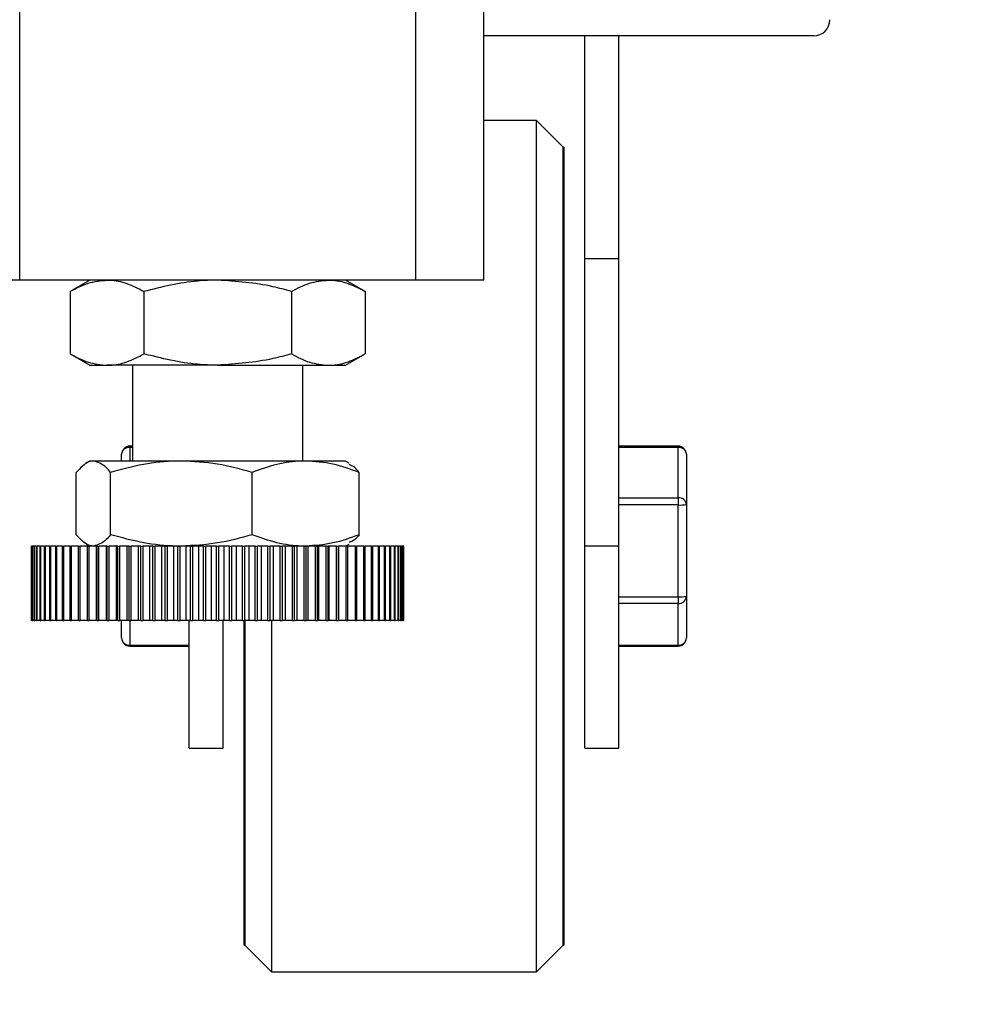
# Model space of a CAD drawing. Units: millimetres. Extents: x -6414 to -5840, y -6865 to -6477.
# Drawn here: x -6209 to -6205, y -6721 to -6717 of the extents above; entities that cross this region are included whole.
import ezdxf

# ---------------------------------------------------------------- set-up
doc = ezdxf.new("R2010")
doc.units = ezdxf.units.MM
doc.layers.add('BORDER', color=7, linetype='Continuous')
doc.styles.add('SLDTEXTSTYLE2', font='TXT', dxfattribs={"width": 0.75})
doc.dimstyles.new('SLDDIMSTYLE2', dxfattribs={"dimtxt": 3.5, "dimasz": 3.302, "dimexe": 0, "dimexo": 0.0625, "dimgap": 0.875, "dimtad": 0, "dimtih": 1, "dimtoh": 1, "dimlfac": 22.5, "dimrnd": 1e-09, "dimzin": 12, "dimdsep": 46, "dimtxsty": 'SLDTEXTSTYLE2', "dimsah": 1, "dimcen": 0, "dimadec": 0, "dimazin": 3, "dimtfac": 1, "dimtmove": 0, "dimatfit": 3, "dimfxl": 1, "dimfrac": 2, "dimtolj": 1, "dimtzin": 12, "dimarcsym": 0})

# ---------------------------------------------------------------- blocks, each defined once
blk = doc.blocks.new('*D145')
at = {"layer": 'BORDER', "color": 0, "lineweight": -2, "transparency": 16777216}
for p, q in [((-6193.8743, -6735.359), (-6187.2944, -6701.9343)), ((-6197.1763, -6735.359), (-6193.8743, -6735.359))]:
    blk.add_line(p, q, dxfattribs=at)
at = {"layer": 'BORDER', "color": 0, "transparency": 16777216}
blk.add_solid([(-6187.8343, -6701.828), (-6186.7544, -6702.0406), (-6186.6566, -6698.6945)], dxfattribs=at)
at = {"layer": 'Defpoints', "color": 0, "transparency": 16777216}
for p in [(-6186.6566, -6698.6945), (-6187.7296, -6704.1455)]:
    blk.add_point(p, dxfattribs=at)
at = {"layer": 'BORDER', "color": 0, "transparency": 16777216, "insert": (-6239.6138, -6730.109), "char_height": 3.5, "attachment_point": 1, "style": 'SLDTEXTSTYLE2'}
blk.add_mtext('\\A1;DN50PN16 DIN 2633\\Pgas connection', dxfattribs=at)

msp = doc.modelspace()

# ---------------------------------------------------------------- linework, layer by layer
at = {"color": 7, "linetype": 'Continuous', "lineweight": 25}
for p, q in [((-6209.06422, -6717.61999), (-6209.06422, -6714.28666)), ((-6207.41089, -6717.61999), (-6207.41089, -6714.28666)), ((-6207.12645, -6717.61999), (-6207.12645, -6714.28666)), ((-6205.74973, -6716.59999), (-6207.12645, -6716.59999)), ((-6206.70422, -6717.5311), (-6206.70422, -6716.59999)), ((-6206.56311, -6717.5311), (-6206.56311, -6716.59999)), ((-6206.906, -6716.95332), (-6207.12645, -6716.95332)), ((-6206.79489, -6717.06443), (-6206.906, -6716.95332)), ((-6206.906, -6720.50888), (-6206.906, -6716.95332)), ((-6206.79311, -6717.06443), (-6206.79489, -6717.06443)), ((-6206.79489, -6720.39777), (-6206.79489, -6717.06443)), ((-6206.79311, -6717.06443), (-6206.79311, -6720.39777)), ((-6206.56311, -6717.5311), (-6206.70422, -6717.5311)), ((-6206.70422, -6718.7311), (-6206.70422, -6717.5311)), ((-6206.56311, -6718.7311), (-6206.56311, -6717.5311)), ((-6209.06422, -6717.61999), (-6209.34867, -6717.61999)), ((-6207.41089, -6717.61999), (-6209.06422, -6717.61999)), ((-6208.77089, -6717.61999), (-6208.8534, -6717.66763)), ((-6207.62172, -6717.66763), (-6207.70422, -6717.61999)), ((-6207.12645, -6717.61999), (-6207.41089, -6717.61999)), ((-6208.8534, -6717.66763), (-6208.8534, -6717.92791)), ((-6208.54548, -6717.66763), (-6208.54548, -6717.92791)), ((-6207.92964, -6717.66763), (-6207.92964, -6717.92791)), ((-6207.62172, -6717.66763), (-6207.62172, -6717.92791)), ((-6208.8534, -6717.92791), (-6208.77089, -6717.97555)), ((-6207.70422, -6717.97555), (-6207.62172, -6717.92791)), ((-6208.77089, -6717.97555), (-6208.69944, -6717.97555)), ((-6208.23756, -6717.97555), (-6208.69944, -6717.97555)), ((-6208.59311, -6717.97555), (-6208.59311, -6718.37555)), ((-6208.23756, -6717.97555), (-6207.77568, -6717.97555)), ((-6207.882, -6718.37555), (-6207.882, -6717.97555)), ((-6207.77568, -6717.97555), (-6207.70422, -6717.97555)), ((-6208.59311, -6718.31358), (-6208.6048, -6718.31358)), ((-6206.31475, -6718.31358), (-6206.56311, -6718.31358)), ((-6206.31475, -6718.31908), (-6206.56311, -6718.31908)), ((-6206.31475, -6718.52901), (-6206.31475, -6718.31908)), ((-6208.77089, -6718.37555), (-6208.78595, -6718.38424)), ((-6208.75625, -6718.37555), (-6208.77089, -6718.37555)), ((-6208.38941, -6718.37555), (-6208.75625, -6718.37555)), ((-6208.63867, -6718.37555), (-6208.63867, -6718.34744)), ((-6207.87072, -6718.37555), (-6208.38941, -6718.37555)), ((-6207.70422, -6718.37555), (-6207.87072, -6718.37555)), ((-6207.68916, -6718.38424), (-6207.70422, -6718.37555)), ((-6206.28089, -6718.34744), (-6206.28089, -6718.55737)), ((-6208.82791, -6718.68347), (-6208.82791, -6718.42318)), ((-6208.68458, -6718.68347), (-6208.68458, -6718.42318)), ((-6208.09423, -6718.68347), (-6208.09423, -6718.42318)), ((-6207.6472, -6718.68347), (-6207.6472, -6718.42318)), ((-6206.56311, -6718.52901), (-6206.31475, -6718.52901)), ((-6206.31475, -6718.52901), (-6206.31475, -6718.55922)), ((-6206.31475, -6718.55922), (-6206.56311, -6718.55922)), ((-6206.31475, -6718.94288), (-6206.31475, -6718.55922)), ((-6206.28089, -6718.55737), (-6206.28089, -6718.94103)), ((-6209.01501, -6719.04221), (-6209.01501, -6718.7311)), ((-6209.01501, -6718.7311), (-6209.01467, -6718.7311)), ((-6209.01467, -6719.04221), (-6209.01467, -6718.7311)), ((-6209.01157, -6718.7311), (-6209.01467, -6718.7311)), ((-6209.01157, -6719.04221), (-6209.01157, -6718.7311)), ((-6209.01157, -6718.7311), (-6209.01054, -6718.7311)), ((-6209.01054, -6719.04221), (-6209.01054, -6718.7311)), ((-6209.00436, -6718.7311), (-6209.01054, -6718.7311)), ((-6209.00436, -6719.04221), (-6209.00436, -6718.7311)), ((-6209.00436, -6718.7311), (-6209.00265, -6718.7311)), ((-6209.00265, -6719.04221), (-6209.00265, -6718.7311)), ((-6208.99341, -6718.7311), (-6209.00265, -6718.7311)), ((-6208.99341, -6719.04221), (-6208.99341, -6718.7311)), ((-6208.99341, -6718.7311), (-6208.99102, -6718.7311)), ((-6208.99102, -6719.04221), (-6208.99102, -6718.7311)), ((-6208.97877, -6718.7311), (-6208.99102, -6718.7311)), ((-6208.97877, -6719.04221), (-6208.97877, -6718.7311)), ((-6208.97877, -6718.7311), (-6208.97573, -6718.7311)), ((-6208.97573, -6719.04221), (-6208.97573, -6718.7311)), ((-6208.96053, -6718.7311), (-6208.97573, -6718.7311)), ((-6208.96053, -6719.04221), (-6208.96053, -6718.7311)), ((-6208.96053, -6718.7311), (-6208.95684, -6718.7311)), ((-6208.95684, -6719.04221), (-6208.95684, -6718.7311)), ((-6208.93876, -6718.7311), (-6208.95684, -6718.7311)), ((-6208.93876, -6719.04221), (-6208.93876, -6718.7311)), ((-6208.93876, -6718.7311), (-6208.93445, -6718.7311)), ((-6208.93445, -6719.04221), (-6208.93445, -6718.7311)), ((-6208.91358, -6718.7311), (-6208.93445, -6718.7311)), ((-6208.91358, -6719.04221), (-6208.91358, -6718.7311)), ((-6208.91358, -6718.7311), (-6208.90866, -6718.7311)), ((-6208.90866, -6719.04221), (-6208.90866, -6718.7311)), ((-6208.8851, -6718.7311), (-6208.90866, -6718.7311)), ((-6208.8851, -6719.04221), (-6208.8851, -6718.7311)), ((-6208.8851, -6718.7311), (-6208.8796, -6718.7311)), ((-6208.8796, -6719.04221), (-6208.8796, -6718.7311)), ((-6208.85347, -6718.7311), (-6208.8796, -6718.7311)), ((-6208.85347, -6719.04221), (-6208.85347, -6718.7311)), ((-6208.85347, -6718.7311), (-6208.84741, -6718.7311)), ((-6208.84741, -6719.04221), (-6208.84741, -6718.7311)), ((-6208.81884, -6718.7311), (-6208.84741, -6718.7311)), ((-6208.81884, -6719.04221), (-6208.81884, -6718.7311)), ((-6208.81884, -6718.7311), (-6208.81225, -6718.7311)), ((-6208.81225, -6719.04221), (-6208.81225, -6718.7311)), ((-6208.78138, -6718.7311), (-6208.81225, -6718.7311)), ((-6208.78595, -6718.72241), (-6208.77089, -6718.7311)), ((-6208.78138, -6719.04221), (-6208.78138, -6718.7311)), ((-6208.78138, -6718.7311), (-6208.77429, -6718.7311)), ((-6208.77429, -6719.04221), (-6208.77429, -6718.7311)), ((-6208.74291, -6718.7311), (-6208.77429, -6718.7311)), ((-6208.74291, -6719.04221), (-6208.74291, -6718.7311)), ((-6208.74127, -6718.7311), (-6208.74291, -6718.7311)), ((-6208.74127, -6719.04221), (-6208.74127, -6718.7311)), ((-6208.74127, -6718.7311), (-6208.73372, -6718.7311)), ((-6208.73372, -6719.04221), (-6208.73372, -6718.7311)), ((-6208.70253, -6718.7311), (-6208.73372, -6718.7311)), ((-6208.70253, -6719.04221), (-6208.70253, -6718.7311)), ((-6208.6987, -6718.7311), (-6208.70253, -6718.7311)), ((-6208.6987, -6719.04221), (-6208.6987, -6718.7311)), ((-6208.6987, -6718.7311), (-6208.69073, -6718.7311)), ((-6208.69073, -6719.04221), (-6208.69073, -6718.7311)), ((-6208.65988, -6718.7311), (-6208.69073, -6718.7311)), ((-6208.65988, -6719.04221), (-6208.65988, -6718.7311)), ((-6208.65388, -6718.7311), (-6208.65988, -6718.7311)), ((-6208.65388, -6719.04221), (-6208.65388, -6718.7311)), ((-6208.65388, -6718.7311), (-6208.64553, -6718.7311)), ((-6208.64553, -6719.04221), (-6208.64553, -6718.7311)), ((-6208.61517, -6718.7311), (-6208.64553, -6718.7311)), ((-6208.61517, -6719.04221), (-6208.61517, -6718.7311)), ((-6208.60704, -6718.7311), (-6208.61517, -6718.7311)), ((-6208.60704, -6719.04221), (-6208.60704, -6718.7311)), ((-6208.60704, -6718.7311), (-6208.59834, -6718.7311)), ((-6208.59834, -6719.04221), (-6208.59834, -6718.7311)), ((-6208.56863, -6718.7311), (-6208.59834, -6718.7311)), ((-6208.56863, -6719.04221), (-6208.56863, -6718.7311)), ((-6208.5584, -6718.7311), (-6208.56863, -6718.7311)), ((-6208.5584, -6719.04221), (-6208.5584, -6718.7311)), ((-6208.5584, -6718.7311), (-6208.5494, -6718.7311)), ((-6208.5494, -6719.04221), (-6208.5494, -6718.7311)), ((-6208.52047, -6718.7311), (-6208.5494, -6718.7311)), ((-6208.52047, -6719.04221), (-6208.52047, -6718.7311)), ((-6208.50819, -6718.7311), (-6208.52047, -6718.7311)), ((-6208.50819, -6719.04221), (-6208.50819, -6718.7311)), ((-6208.50819, -6718.7311), (-6208.49894, -6718.7311)), ((-6208.49894, -6719.04221), (-6208.49894, -6718.7311)), ((-6208.47094, -6718.7311), (-6208.49894, -6718.7311)), ((-6208.47094, -6719.04221), (-6208.47094, -6718.7311)), ((-6208.45667, -6718.7311), (-6208.47094, -6718.7311)), ((-6208.45667, -6719.04221), (-6208.45667, -6718.7311)), ((-6208.45667, -6718.7311), (-6208.4472, -6718.7311)), ((-6208.4472, -6719.04221), (-6208.4472, -6718.7311)), ((-6208.42026, -6718.7311), (-6208.4472, -6718.7311)), ((-6208.42026, -6719.04221), (-6208.42026, -6718.7311)), ((-6208.40408, -6718.7311), (-6208.42026, -6718.7311)), ((-6208.40408, -6719.04221), (-6208.40408, -6718.7311)), ((-6208.40408, -6718.7311), (-6208.39445, -6718.7311)), ((-6208.39445, -6719.04221), (-6208.39445, -6718.7311)), ((-6208.3687, -6718.7311), (-6208.39445, -6718.7311)), ((-6208.3687, -6719.04221), (-6208.3687, -6718.7311)), ((-6208.35067, -6718.7311), (-6208.3687, -6718.7311)), ((-6208.35067, -6719.04221), (-6208.35067, -6718.7311)), ((-6208.35067, -6718.7311), (-6208.34092, -6718.7311)), ((-6208.34092, -6719.04221), (-6208.34092, -6718.7311)), ((-6208.3165, -6718.7311), (-6208.34092, -6718.7311)), ((-6208.3165, -6719.04221), (-6208.3165, -6718.7311)), ((-6208.29672, -6718.7311), (-6208.3165, -6718.7311)), ((-6208.29672, -6719.04221), (-6208.29672, -6718.7311)), ((-6208.29672, -6718.7311), (-6208.2869, -6718.7311)), ((-6208.2869, -6719.04221), (-6208.2869, -6718.7311)), ((-6208.26391, -6718.7311), (-6208.2869, -6718.7311)), ((-6208.26391, -6719.04221), (-6208.26391, -6718.7311)), ((-6208.24248, -6718.7311), (-6208.26391, -6718.7311)), ((-6208.24248, -6719.04221), (-6208.24248, -6718.7311)), ((-6208.24248, -6718.7311), (-6208.23263, -6718.7311)), ((-6208.23263, -6719.04221), (-6208.23263, -6718.7311)), ((-6208.2112, -6718.7311), (-6208.23263, -6718.7311)), ((-6208.2112, -6719.04221), (-6208.2112, -6718.7311)), ((-6208.18821, -6718.7311), (-6208.2112, -6718.7311)), ((-6208.18821, -6719.04221), (-6208.18821, -6718.7311)), ((-6208.18821, -6718.7311), (-6208.17839, -6718.7311)), ((-6208.17839, -6719.04221), (-6208.17839, -6718.7311)), ((-6208.15861, -6718.7311), (-6208.17839, -6718.7311)), ((-6208.15861, -6719.04221), (-6208.15861, -6718.7311)), ((-6208.13419, -6718.7311), (-6208.15861, -6718.7311)), ((-6208.13419, -6719.04221), (-6208.13419, -6718.7311)), ((-6208.13419, -6718.7311), (-6208.12444, -6718.7311)), ((-6208.12444, -6719.04221), (-6208.12444, -6718.7311)), ((-6208.10641, -6718.7311), (-6208.12444, -6718.7311)), ((-6208.10641, -6719.04221), (-6208.10641, -6718.7311)), ((-6208.08067, -6718.7311), (-6208.10641, -6718.7311)), ((-6208.08067, -6719.04221), (-6208.08067, -6718.7311)), ((-6208.08067, -6718.7311), (-6208.07103, -6718.7311)), ((-6208.07103, -6719.04221), (-6208.07103, -6718.7311)), ((-6208.05485, -6718.7311), (-6208.07103, -6718.7311)), ((-6208.05485, -6719.04221), (-6208.05485, -6718.7311)), ((-6208.02791, -6718.7311), (-6208.05485, -6718.7311)), ((-6208.02791, -6719.04221), (-6208.02791, -6718.7311)), ((-6208.02791, -6718.7311), (-6208.01844, -6718.7311)), ((-6208.01844, -6719.04221), (-6208.01844, -6718.7311)), ((-6208.00418, -6718.7311), (-6208.01844, -6718.7311)), ((-6208.00418, -6719.04221), (-6208.00418, -6718.7311)), ((-6207.97617, -6718.7311), (-6208.00418, -6718.7311)), ((-6207.97617, -6719.04221), (-6207.97617, -6718.7311)), ((-6207.97617, -6718.7311), (-6207.96692, -6718.7311)), ((-6207.96692, -6719.04221), (-6207.96692, -6718.7311)), ((-6207.95464, -6718.7311), (-6207.96692, -6718.7311)), ((-6207.95464, -6719.04221), (-6207.95464, -6718.7311)), ((-6207.92571, -6718.7311), (-6207.95464, -6718.7311)), ((-6207.92571, -6719.04221), (-6207.92571, -6718.7311)), ((-6207.92571, -6718.7311), (-6207.91671, -6718.7311)), ((-6207.91671, -6719.04221), (-6207.91671, -6718.7311)), ((-6207.90648, -6718.7311), (-6207.91671, -6718.7311)), ((-6207.90648, -6719.04221), (-6207.90648, -6718.7311)), ((-6207.87677, -6718.7311), (-6207.90648, -6718.7311)), ((-6207.87677, -6719.04221), (-6207.87677, -6718.7311)), ((-6207.87677, -6718.7311), (-6207.86807, -6718.7311)), ((-6207.86807, -6719.04221), (-6207.86807, -6718.7311)), ((-6207.85994, -6718.7311), (-6207.86807, -6718.7311)), ((-6207.85994, -6719.04221), (-6207.85994, -6718.7311)), ((-6207.82958, -6718.7311), (-6207.85994, -6718.7311)), ((-6207.82958, -6719.04221), (-6207.82958, -6718.7311)), ((-6207.82958, -6718.7311), (-6207.82123, -6718.7311)), ((-6207.82123, -6719.04221), (-6207.82123, -6718.7311)), ((-6207.81523, -6718.7311), (-6207.82123, -6718.7311)), ((-6207.81523, -6719.04221), (-6207.81523, -6718.7311)), ((-6207.78438, -6718.7311), (-6207.81523, -6718.7311)), ((-6207.78438, -6719.04221), (-6207.78438, -6718.7311)), ((-6207.78438, -6718.7311), (-6207.77641, -6718.7311)), ((-6207.77641, -6719.04221), (-6207.77641, -6718.7311)), ((-6207.77258, -6718.7311), (-6207.77641, -6718.7311)), ((-6207.77258, -6719.04221), (-6207.77258, -6718.7311)), ((-6207.74139, -6718.7311), (-6207.77258, -6718.7311)), ((-6207.74139, -6719.04221), (-6207.74139, -6718.7311)), ((-6207.74139, -6718.7311), (-6207.73385, -6718.7311)), ((-6207.73385, -6719.04221), (-6207.73385, -6718.7311)), ((-6207.7322, -6718.7311), (-6207.73385, -6718.7311)), ((-6207.7322, -6719.04221), (-6207.7322, -6718.7311)), ((-6207.70082, -6718.7311), (-6207.7322, -6718.7311)), ((-6207.70422, -6718.7311), (-6207.68916, -6718.72241)), ((-6207.70082, -6719.04221), (-6207.70082, -6718.7311)), ((-6207.70082, -6718.7311), (-6207.69373, -6718.7311)), ((-6207.69373, -6719.04221), (-6207.69373, -6718.7311)), ((-6207.66286, -6718.7311), (-6207.69373, -6718.7311)), ((-6207.66286, -6719.04221), (-6207.66286, -6718.7311)), ((-6207.66286, -6718.7311), (-6207.65627, -6718.7311)), ((-6207.65627, -6719.04221), (-6207.65627, -6718.7311)), ((-6207.6277, -6718.7311), (-6207.65627, -6718.7311)), ((-6207.6277, -6719.04221), (-6207.6277, -6718.7311)), ((-6207.6277, -6718.7311), (-6207.62164, -6718.7311)), ((-6207.62164, -6719.04221), (-6207.62164, -6718.7311)), ((-6207.59552, -6718.7311), (-6207.62164, -6718.7311)), ((-6207.59552, -6719.04221), (-6207.59552, -6718.7311)), ((-6207.59552, -6718.7311), (-6207.59001, -6718.7311)), ((-6207.59001, -6719.04221), (-6207.59001, -6718.7311)), ((-6207.56646, -6718.7311), (-6207.59001, -6718.7311)), ((-6207.56646, -6719.04221), (-6207.56646, -6718.7311)), ((-6207.56646, -6718.7311), (-6207.56153, -6718.7311)), ((-6207.56153, -6719.04221), (-6207.56153, -6718.7311)), ((-6207.54067, -6718.7311), (-6207.56153, -6718.7311)), ((-6207.54067, -6719.04221), (-6207.54067, -6718.7311)), ((-6207.54067, -6718.7311), (-6207.53635, -6718.7311)), ((-6207.53635, -6719.04221), (-6207.53635, -6718.7311)), ((-6207.51827, -6718.7311), (-6207.53635, -6718.7311)), ((-6207.51827, -6719.04221), (-6207.51827, -6718.7311)), ((-6207.51827, -6718.7311), (-6207.51458, -6718.7311)), ((-6207.51458, -6719.04221), (-6207.51458, -6718.7311)), ((-6207.49938, -6718.7311), (-6207.51458, -6718.7311)), ((-6207.49938, -6719.04221), (-6207.49938, -6718.7311)), ((-6207.49938, -6718.7311), (-6207.49634, -6718.7311)), ((-6207.49634, -6719.04221), (-6207.49634, -6718.7311)), ((-6207.48409, -6718.7311), (-6207.49634, -6718.7311)), ((-6207.48409, -6719.04221), (-6207.48409, -6718.7311)), ((-6207.48409, -6718.7311), (-6207.48171, -6718.7311)), ((-6207.48171, -6719.04221), (-6207.48171, -6718.7311)), ((-6207.47247, -6718.7311), (-6207.48171, -6718.7311)), ((-6207.47247, -6719.04221), (-6207.47247, -6718.7311)), ((-6207.47247, -6718.7311), (-6207.47075, -6718.7311)), ((-6207.47075, -6719.04221), (-6207.47075, -6718.7311)), ((-6207.46457, -6718.7311), (-6207.47075, -6718.7311)), ((-6207.46457, -6719.04221), (-6207.46457, -6718.7311)), ((-6207.46457, -6718.7311), (-6207.46354, -6718.7311)), ((-6207.46354, -6719.04221), (-6207.46354, -6718.7311)), ((-6207.46044, -6718.7311), (-6207.46354, -6718.7311)), ((-6207.46044, -6719.04221), (-6207.46044, -6718.7311)), ((-6207.46044, -6718.7311), (-6207.4601, -6718.7311)), ((-6207.4601, -6719.04221), (-6207.4601, -6718.7311)), ((-6206.56311, -6718.7311), (-6206.70422, -6718.7311)), ((-6206.70422, -6719.57555), (-6206.70422, -6718.7311)), ((-6206.56311, -6719.57555), (-6206.56311, -6718.7311)), ((-6206.56311, -6718.94288), (-6206.31475, -6718.94288)), ((-6206.31475, -6718.94288), (-6206.31475, -6718.97124)), ((-6206.28089, -6718.94103), (-6206.28089, -6719.11476)), ((-6206.31475, -6718.97124), (-6206.56311, -6718.97124)), ((-6206.31475, -6719.14497), (-6206.31475, -6718.97124)), ((-6209.01501, -6719.04221), (-6209.01467, -6719.04221)), ((-6209.01157, -6719.04221), (-6209.01467, -6719.04221)), ((-6209.01157, -6719.04221), (-6209.01054, -6719.04221)), ((-6209.00436, -6719.04221), (-6209.01054, -6719.04221)), ((-6209.00436, -6719.04221), (-6209.00265, -6719.04221)), ((-6208.99341, -6719.04221), (-6209.00265, -6719.04221)), ((-6208.99341, -6719.04221), (-6208.99102, -6719.04221)), ((-6208.97877, -6719.04221), (-6208.99102, -6719.04221)), ((-6208.97877, -6719.04221), (-6208.97573, -6719.04221)), ((-6208.96053, -6719.04221), (-6208.97573, -6719.04221)), ((-6208.96053, -6719.04221), (-6208.95684, -6719.04221)), ((-6208.93876, -6719.04221), (-6208.95684, -6719.04221)), ((-6208.93876, -6719.04221), (-6208.93445, -6719.04221)), ((-6208.91358, -6719.04221), (-6208.93445, -6719.04221)), ((-6208.91358, -6719.04221), (-6208.90866, -6719.04221)), ((-6208.8851, -6719.04221), (-6208.90866, -6719.04221)), ((-6208.8851, -6719.04221), (-6208.8796, -6719.04221)), ((-6208.85347, -6719.04221), (-6208.8796, -6719.04221)), ((-6208.85347, -6719.04221), (-6208.84741, -6719.04221)), ((-6208.81884, -6719.04221), (-6208.84741, -6719.04221)), ((-6208.81884, -6719.04221), (-6208.81225, -6719.04221)), ((-6208.78138, -6719.04221), (-6208.81225, -6719.04221)), ((-6208.78138, -6719.04221), (-6208.77429, -6719.04221)), ((-6208.74291, -6719.04221), (-6208.77429, -6719.04221)), ((-6208.74127, -6719.04221), (-6208.74291, -6719.04221)), ((-6208.74127, -6719.04221), (-6208.73372, -6719.04221)), ((-6208.70253, -6719.04221), (-6208.73372, -6719.04221)), ((-6208.6987, -6719.04221), (-6208.70253, -6719.04221)), ((-6208.6987, -6719.04221), (-6208.69073, -6719.04221)), ((-6208.65988, -6719.04221), (-6208.69073, -6719.04221)), ((-6208.65388, -6719.04221), (-6208.65988, -6719.04221)), ((-6208.65388, -6719.04221), (-6208.64553, -6719.04221)), ((-6208.61517, -6719.04221), (-6208.64553, -6719.04221)), ((-6208.63867, -6719.11476), (-6208.63867, -6719.04221)), ((-6208.60704, -6719.04221), (-6208.61517, -6719.04221)), ((-6208.60704, -6719.04221), (-6208.59834, -6719.04221)), ((-6208.56863, -6719.04221), (-6208.59834, -6719.04221)), ((-6208.5584, -6719.04221), (-6208.56863, -6719.04221)), ((-6208.5584, -6719.04221), (-6208.5494, -6719.04221)), ((-6208.52047, -6719.04221), (-6208.5494, -6719.04221)), ((-6208.50819, -6719.04221), (-6208.52047, -6719.04221)), ((-6208.50819, -6719.04221), (-6208.49894, -6719.04221)), ((-6208.47094, -6719.04221), (-6208.49894, -6719.04221)), ((-6208.45667, -6719.04221), (-6208.47094, -6719.04221)), ((-6208.45667, -6719.04221), (-6208.4472, -6719.04221)), ((-6208.42026, -6719.04221), (-6208.4472, -6719.04221)), ((-6208.40408, -6719.04221), (-6208.42026, -6719.04221)), ((-6208.40408, -6719.04221), (-6208.39445, -6719.04221)), ((-6208.3687, -6719.04221), (-6208.39445, -6719.04221)), ((-6208.35067, -6719.04221), (-6208.3687, -6719.04221)), ((-6208.35644, -6719.57555), (-6208.35644, -6719.04221)), ((-6208.35067, -6719.04221), (-6208.34092, -6719.04221)), ((-6208.3165, -6719.04221), (-6208.34092, -6719.04221)), ((-6208.29672, -6719.04221), (-6208.3165, -6719.04221)), ((-6208.29672, -6719.04221), (-6208.2869, -6719.04221)), ((-6208.26391, -6719.04221), (-6208.2869, -6719.04221)), ((-6208.24248, -6719.04221), (-6208.26391, -6719.04221)), ((-6208.24248, -6719.04221), (-6208.23263, -6719.04221)), ((-6208.2112, -6719.04221), (-6208.23263, -6719.04221)), ((-6208.21533, -6719.57555), (-6208.21533, -6719.04221)), ((-6208.18821, -6719.04221), (-6208.2112, -6719.04221)), ((-6208.18821, -6719.04221), (-6208.17839, -6719.04221)), ((-6208.15861, -6719.04221), (-6208.17839, -6719.04221)), ((-6208.13419, -6719.04221), (-6208.15861, -6719.04221)), ((-6208.13419, -6719.04221), (-6208.12444, -6719.04221)), ((-6208.12644, -6720.39777), (-6208.12644, -6719.04221)), ((-6208.12467, -6719.04221), (-6208.12467, -6720.39777)), ((-6208.10641, -6719.04221), (-6208.12444, -6719.04221)), ((-6208.08067, -6719.04221), (-6208.10641, -6719.04221)), ((-6208.08067, -6719.04221), (-6208.07103, -6719.04221)), ((-6208.05485, -6719.04221), (-6208.07103, -6719.04221)), ((-6208.02791, -6719.04221), (-6208.05485, -6719.04221)), ((-6208.02791, -6719.04221), (-6208.01844, -6719.04221)), ((-6208.00418, -6719.04221), (-6208.01844, -6719.04221)), ((-6208.01356, -6719.04221), (-6208.01356, -6720.50888)), ((-6207.97617, -6719.04221), (-6208.00418, -6719.04221)), ((-6207.97617, -6719.04221), (-6207.96692, -6719.04221)), ((-6207.95464, -6719.04221), (-6207.96692, -6719.04221)), ((-6207.92571, -6719.04221), (-6207.95464, -6719.04221)), ((-6207.92571, -6719.04221), (-6207.91671, -6719.04221)), ((-6207.90648, -6719.04221), (-6207.91671, -6719.04221)), ((-6207.87677, -6719.04221), (-6207.90648, -6719.04221)), ((-6207.87677, -6719.04221), (-6207.86807, -6719.04221)), ((-6207.85994, -6719.04221), (-6207.86807, -6719.04221)), ((-6207.82958, -6719.04221), (-6207.85994, -6719.04221)), ((-6207.82958, -6719.04221), (-6207.82123, -6719.04221)), ((-6207.81523, -6719.04221), (-6207.82123, -6719.04221)), ((-6207.78438, -6719.04221), (-6207.81523, -6719.04221)), ((-6207.78438, -6719.04221), (-6207.77641, -6719.04221)), ((-6207.77258, -6719.04221), (-6207.77641, -6719.04221)), ((-6207.74139, -6719.04221), (-6207.77258, -6719.04221)), ((-6207.74139, -6719.04221), (-6207.73385, -6719.04221)), ((-6207.7322, -6719.04221), (-6207.73385, -6719.04221)), ((-6207.70082, -6719.04221), (-6207.7322, -6719.04221)), ((-6207.70082, -6719.04221), (-6207.69373, -6719.04221)), ((-6207.66286, -6719.04221), (-6207.69373, -6719.04221)), ((-6207.66286, -6719.04221), (-6207.65627, -6719.04221)), ((-6207.6277, -6719.04221), (-6207.65627, -6719.04221)), ((-6207.6277, -6719.04221), (-6207.62164, -6719.04221)), ((-6207.59552, -6719.04221), (-6207.62164, -6719.04221)), ((-6207.59552, -6719.04221), (-6207.59001, -6719.04221)), ((-6207.56646, -6719.04221), (-6207.59001, -6719.04221)), ((-6207.56646, -6719.04221), (-6207.56153, -6719.04221)), ((-6207.54067, -6719.04221), (-6207.56153, -6719.04221)), ((-6207.54067, -6719.04221), (-6207.53635, -6719.04221)), ((-6207.51827, -6719.04221), (-6207.53635, -6719.04221)), ((-6207.51827, -6719.04221), (-6207.51458, -6719.04221)), ((-6207.49938, -6719.04221), (-6207.51458, -6719.04221)), ((-6207.49938, -6719.04221), (-6207.49634, -6719.04221)), ((-6207.48409, -6719.04221), (-6207.49634, -6719.04221)), ((-6207.48409, -6719.04221), (-6207.48171, -6719.04221)), ((-6207.47247, -6719.04221), (-6207.48171, -6719.04221)), ((-6207.47247, -6719.04221), (-6207.47075, -6719.04221)), ((-6207.46457, -6719.04221), (-6207.47075, -6719.04221)), ((-6207.46457, -6719.04221), (-6207.46354, -6719.04221)), ((-6207.46044, -6719.04221), (-6207.46354, -6719.04221)), ((-6207.46044, -6719.04221), (-6207.4601, -6719.04221)), ((-6208.6048, -6719.14497), (-6208.35644, -6719.14497)), ((-6208.6048, -6719.14863), (-6208.35644, -6719.14863)), ((-6206.56311, -6719.14497), (-6206.31475, -6719.14497)), ((-6206.56311, -6719.14863), (-6206.31475, -6719.14863)), ((-6208.35644, -6719.57555), (-6208.21533, -6719.57555)), ((-6206.70422, -6719.57555), (-6206.56311, -6719.57555)), ((-6208.12644, -6720.39777), (-6208.12467, -6720.39777)), ((-6208.12467, -6720.39777), (-6208.01356, -6720.50888)), ((-6206.906, -6720.50888), (-6206.79489, -6720.39777)), ((-6206.79489, -6720.39777), (-6206.79311, -6720.39777)), ((-6208.01356, -6720.50888), (-6206.906, -6720.50888))]:
    msp.add_line(p, q, dxfattribs=at)
at = {"color": 8, "linetype": 'Continuous', "lineweight": 25}
for p, q in [((-6208.6048, -6718.31908), (-6208.6048, -6718.31358)), ((-6208.6048, -6718.31908), (-6208.6048, -6718.37555)), ((-6208.59311, -6718.31908), (-6208.6048, -6718.31908)), ((-6206.31475, -6718.31358), (-6206.31475, -6718.31908)), ((-6208.6048, -6719.04221), (-6208.6048, -6719.14497)), ((-6208.6048, -6719.14863), (-6208.6048, -6719.14497)), ((-6206.31475, -6719.14497), (-6206.31475, -6719.14863))]:
    msp.add_line(p, q, dxfattribs=at)
at = {"color": 7, "linetype": 'Continuous', "lineweight": 25}
for centre, radius, start, end in [((-6205.74973, -6716.53226), 0.06773, 270, 0), ((-6208.6048, -6718.34744), 0.03387, 90, 180), ((-6208.60733, -6718.35046), 0.03148, 85.39337, 174.50306), ((-6206.31476, -6718.34744), 0.03387, 0, 90), ((-6206.31223, -6718.35046), 0.03148, 5.50162, 94.60195), ((-6206.31223, -6718.56039), 0.03148, 5.50105, 94.60318), ((-6206.30631, -6718.40224), 0.15721, 266.92144, 279.30666), ((-6206.30632, -6718.78583), 0.15728, 266.92418, 279.30391), ((-6206.31303, -6718.93909), 0.0322, 266.92055, 356.54311), ((-6208.6048, -6719.11476), 0.03387, 180, 270), ((-6208.60653, -6719.11282), 0.03219, 183.45171, 273.08463), ((-6206.31476, -6719.11476), 0.03387, 270, 360), ((-6206.31303, -6719.11282), 0.03219, 266.91996, 356.5437)]:
    msp.add_arc(centre, radius, start, end, dxfattribs=at)
for points, knots in [([(-6208.8534, -6717.66763), (-6208.82839, -6717.65431), (-6208.77792, -6717.62744), (-6208.72576, -6717.62249), (-6208.69944, -6717.61999)], [0, 0, 0, 0, 0.4954512, 1, 1, 1, 1]), ([(-6208.69944, -6717.61999), (-6208.69579, -6717.62005), (-6208.66815, -6717.62048), (-6208.61604, -6717.63088), (-6208.56914, -6717.6553), (-6208.54548, -6717.66763)], [0, 0, 0, 0, 0.0701021, 0.530792, 1, 1, 1, 1]), ([(-6208.23756, -6717.61999), (-6208.26555, -6717.6207), (-6208.36978, -6717.62333), (-6208.47126, -6717.64891), (-6208.54548, -6717.66763)], [0, 0, 0, 0, 0.2686381, 1, 1, 1, 1]), ([(-6207.92964, -6717.66763), (-6207.95549, -6717.66043), (-6208.05586, -6717.63251), (-6208.16013, -6717.62533), (-6208.23756, -6717.61999)], [0, 0, 0, 0, 0.2575555, 1, 1, 1, 1]), ([(-6207.92964, -6717.66763), (-6207.90463, -6717.65431), (-6207.85416, -6717.62744), (-6207.802, -6717.62249), (-6207.77568, -6717.61999)], [0, 0, 0, 0, 0.4954584, 1, 1, 1, 1]), ([(-6207.77568, -6717.61999), (-6207.77203, -6717.62005), (-6207.74439, -6717.62048), (-6207.69228, -6717.63088), (-6207.64538, -6717.6553), (-6207.62172, -6717.66763)], [0, 0, 0, 0, 0.0700884, 0.5307851, 1, 1, 1, 1]), ([(-6208.8534, -6717.92791), (-6208.82839, -6717.94122), (-6208.77792, -6717.9681), (-6208.72576, -6717.97305), (-6208.69944, -6717.97555)], [0, 0, 0, 0, 0.4954512, 1, 1, 1, 1]), ([(-6208.69944, -6717.97555), (-6208.69579, -6717.97549), (-6208.66815, -6717.97506), (-6208.61604, -6717.96465), (-6208.56914, -6717.94023), (-6208.54548, -6717.92791)], [0, 0, 0, 0, 0.070102, 0.530792, 1, 1, 1, 1]), ([(-6208.23756, -6717.97555), (-6208.26555, -6717.97484), (-6208.36978, -6717.97221), (-6208.47126, -6717.94662), (-6208.54548, -6717.92791)], [0, 0, 0, 0, 0.2686381, 1, 1, 1, 1]), ([(-6207.92964, -6717.92791), (-6207.95549, -6717.9351), (-6208.05586, -6717.96302), (-6208.16013, -6717.97021), (-6208.23756, -6717.97555)], [0, 0, 0, 0, 0.2575555, 1, 1, 1, 1]), ([(-6207.92964, -6717.92791), (-6207.90463, -6717.94122), (-6207.85416, -6717.9681), (-6207.802, -6717.97305), (-6207.77568, -6717.97555)], [0, 0, 0, 0, 0.49545847, 1, 1, 1, 1]), ([(-6207.77568, -6717.97555), (-6207.77203, -6717.97549), (-6207.74439, -6717.97506), (-6207.69228, -6717.96465), (-6207.64538, -6717.94023), (-6207.62172, -6717.92791)], [0, 0, 0, 0, 0.0700884, 0.5307851, 1, 1, 1, 1]), ([(-6208.75625, -6718.37555), (-6208.76276, -6718.37625), (-6208.78701, -6718.37889), (-6208.81063, -6718.40447), (-6208.82791, -6718.42318)], [0, 0, 0, 0, 0.26863399, 1, 1, 1, 1]), ([(-6208.68458, -6718.42318), (-6208.6906, -6718.41599), (-6208.71396, -6718.38807), (-6208.73823, -6718.38088), (-6208.75625, -6718.37555)], [0, 0, 0, 0, 0.2575523, 1, 1, 1, 1]), ([(-6208.38941, -6718.37555), (-6208.39641, -6718.3756), (-6208.44939, -6718.37603), (-6208.54929, -6718.38644), (-6208.63921, -6718.41086), (-6208.68458, -6718.42318)], [0, 0, 0, 0, 0.07009754, 0.53079296, 1, 1, 1, 1]), ([(-6208.09423, -6718.42318), (-6208.14217, -6718.40987), (-6208.23892, -6718.383), (-6208.33894, -6718.37804), (-6208.38941, -6718.37555)], [0, 0, 0, 0, 0.49545423, 1, 1, 1, 1]), ([(-6207.87072, -6718.37555), (-6207.87602, -6718.3756), (-6207.91614, -6718.37603), (-6207.99179, -6718.38644), (-6208.05988, -6718.41086), (-6208.09423, -6718.42318)], [0, 0, 0, 0, 0.0700938, 0.5307873, 1, 1, 1, 1]), ([(-6207.6472, -6718.42318), (-6207.6835, -6718.40987), (-6207.75677, -6718.383), (-6207.83251, -6718.37804), (-6207.87072, -6718.37555)], [0, 0, 0, 0, 0.4954522, 1, 1, 1, 1]), ([(-6207.6472, -6718.42318), (-6207.65321, -6718.41567), (-6207.667, -6718.39843), (-6207.68132, -6718.39345), (-6207.68941, -6718.39064)], [0, 0, 0, 0, 0.4353299, 1, 1, 1, 1]), ([(-6208.75625, -6718.7311), (-6208.76276, -6718.73039), (-6208.78701, -6718.72776), (-6208.81063, -6718.70218), (-6208.82791, -6718.68347)], [0, 0, 0, 0, 0.2686339, 1, 1, 1, 1]), ([(-6208.68458, -6718.68347), (-6208.6906, -6718.69066), (-6208.71396, -6718.71858), (-6208.73823, -6718.72577), (-6208.75625, -6718.7311)], [0, 0, 0, 0, 0.2575523, 1, 1, 1, 1]), ([(-6208.38941, -6718.7311), (-6208.39641, -6718.73104), (-6208.44939, -6718.73061), (-6208.54929, -6718.72021), (-6208.63921, -6718.69579), (-6208.68458, -6718.68347)], [0, 0, 0, 0, 0.0700976, 0.530793, 1, 1, 1, 1]), ([(-6208.09423, -6718.68347), (-6208.14217, -6718.69678), (-6208.23892, -6718.72365), (-6208.33894, -6718.7286), (-6208.38941, -6718.7311)], [0, 0, 0, 0, 0.4954544, 1, 1, 1, 1]), ([(-6207.87072, -6718.7311), (-6207.87602, -6718.73104), (-6207.91614, -6718.73061), (-6207.99179, -6718.72021), (-6208.05988, -6718.69579), (-6208.09423, -6718.68347)], [0, 0, 0, 0, 0.0700939, 0.5307873, 1, 1, 1, 1]), ([(-6207.6472, -6718.68347), (-6207.6835, -6718.69678), (-6207.75677, -6718.72365), (-6207.83251, -6718.7286), (-6207.87072, -6718.7311)], [0, 0, 0, 0, 0.4954523, 1, 1, 1, 1]), ([(-6207.6472, -6718.68347), (-6207.65321, -6718.69097), (-6207.667, -6718.70822), (-6207.68132, -6718.7132), (-6207.68941, -6718.71601)], [0, 0, 0, 0, 0.4353298, 1, 1, 1, 1])]:
    msp.add_open_spline(points, degree=3, knots=knots, dxfattribs=at)

# ---------------------------------------------------------------- dimensions: what is measured, and where the dimension line sits
at = {"layer": 'BORDER'}
dim = msp.add_diameter_dim_2p(p1=(-6187.72964, -6704.14546), p2=(-6186.65658, -6698.69452), text='DN50PN16 DIN 2633\\Pgas connection', dimstyle='SLDDIMSTYLE2', override={"dimpost": '<>'}, dxfattribs=at)
dim.commit()
dim.dimension.update_dxf_attribs({"geometry": '*D145', "text_midpoint": (-6218.83255, -6735.35901), "dimtype": 163})

doc.saveas('drawing.dxf')
